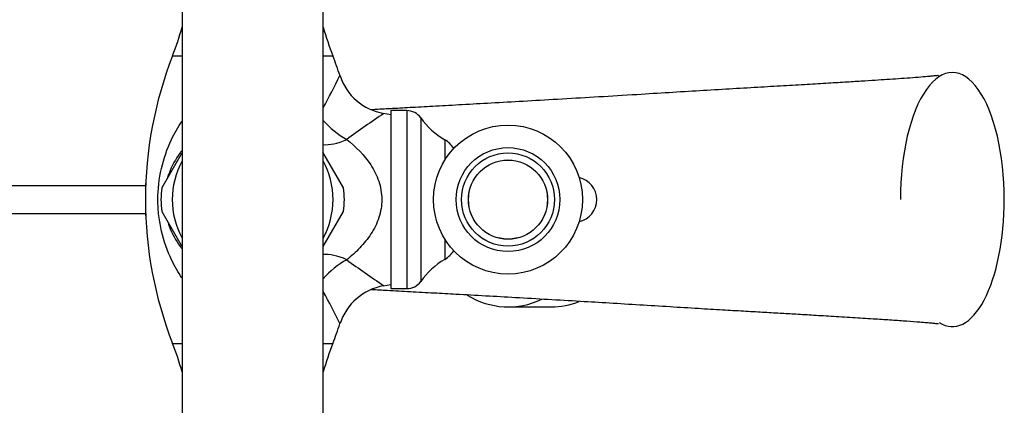
# Model space of a CAD drawing. Units: millimetres. Extents: x 7 to 205, y 22 to 289.
# Drawn here: x 158 to 193, y 46 to 59 of the extents above; entities that cross this region are included whole.
import ezdxf

# ---------------------------------------------------------------- set-up
doc = ezdxf.new("R2010")
doc.units = ezdxf.units.MM
for name, color, linetype in [('14505', 7, 'Continuous'), ('14522', 7, 'Continuous'), ('2947', 7, 'Continuous'), ('3899', 7, 'Continuous'), ('3955', 7, 'Continuous'), ('3959', 7, 'Continuous'), ('4444', 7, 'Continuous'), ('5284', 7, 'Continuous'), ('5303', 7, 'Continuous'), ('7220', 7, 'Continuous'), ('9964', 7, 'Continuous'), ('Défaut', 7, 'Continuous')]:
    doc.layers.add(name, color=color, linetype=linetype)

# ---------------------------------------------------------------- blocks, each defined once
blk = doc.blocks.new('SE1')
at = {"layer": '14505', "color": 7, "linetype": 'Continuous'}
for p, q in [((163.717, 58.166), (164.058, 58.166)), ((169.058, 58.166), (169.399, 58.166)), ((171.458, 56.079), (171.2, 56.124)), ((171.197, 50.021), (171.458, 50.067)), ((163.717, 47.98), (164.058, 47.98)), ((169.058, 47.98), (169.399, 47.98))]:
    blk.add_line(p, q, dxfattribs=at)
for centre, radius, start, end in [((152.966, 62.364), 11.542, 338.6677, 343.9484), ((180.15, 62.364), 11.542, 196.0516, 201.3323), ((176.758, 53.073), 14, 158.6677, 201.3323), ((156.358, 53.073), 14, 18.2556, 21.3323), ((140.078, 71.992), 32.948, 331.592, 333.8392), ((171.541, 58.084), 1.988, 198.3449, 260.1479), ((194.027, 22.248), 40.848, 123.9714, 126.221), ((194.027, 83.898), 40.848, 233.7789, 236.0282), ((171.541, 48.063), 1.986, 99.9805, 161.8516), ((140.077, 34.153), 32.949, 26.1605, 28.3942), ((156.358, 53.073), 14, 338.6677, 341.7272), ((140.077, 34.153), 32.949, 26.1603, 26.1605), ((152.966, 43.781), 11.542, 16.0516, 21.3323), ((180.15, 43.781), 11.542, 158.6677, 163.9484)]:
    blk.add_arc(centre, radius, start, end, dxfattribs=at)
for centre, major_axis, ratio, start_param, end_param in [((170.238, 56.479), (-1.556, 1.256), 0.628726, 1.298165, 1.840026), ((170.238, 56.479), (-1.526, -1.293), 0.44738, 0.400379, 0.993922), ((170.238, 49.667), (-1.526, 1.293), 0.44738, 5.289263, 5.882807), ((170.238, 49.667), (1.556, 1.256), 0.628726, 1.301566, 1.843427)]:
    blk.add_ellipse(centre, major_axis=major_axis, ratio=ratio, start_param=start_param, end_param=end_param, dxfattribs=at)
for points, knots in [([(164.052, 50.297), (163.914, 50.499), (163.792, 50.712), (163.53, 51.259), (163.411, 51.599), (163.287, 52.129), (163.255, 52.31), (163.211, 52.682), (163.2, 52.873), (163.198, 53.437), (163.242, 53.815), (163.406, 54.531), (163.524, 54.87), (163.787, 55.425), (163.911, 55.642), (164.052, 55.848)], [0.3318206, 0.3318206, 0.3318206, 0.3318206, 0.375, 0.375, 0.4375, 0.4375, 0.46875, 0.46875, 0.5, 0.5, 0.5625, 0.5625, 0.625, 0.625, 0.6688761, 0.6688761, 0.6688761, 0.6688761]), ([(169.89, 55.201), (170.217, 54.946), (170.51, 54.656), (170.859, 54.122), (170.957, 53.929), (171.095, 53.517), (171.133, 53.298), (171.135, 52.861), (171.098, 52.641), (170.962, 52.228), (170.864, 52.033), (170.634, 51.678), (170.499, 51.513), (170.21, 51.21), (170.054, 51.072), (169.89, 50.944)], [0, 0, 0, 0, 0.25, 0.25, 0.375, 0.375, 0.5, 0.5, 0.625, 0.625, 0.75, 0.75, 0.875, 0.875, 1, 1, 1, 1]), ([(164.054, 54.814), (164.031, 54.785), (164.008, 54.755), (163.825, 54.508), (163.693, 54.273), (163.575, 53.952), (163.558, 53.905), (163.543, 53.857)], [0.36629483, 0.36629483, 0.36629483, 0.36629483, 0.375, 0.375, 0.4375, 0.4375, 0.44803455, 0.44803455, 0.44803455, 0.44803455]), ([(163.545, 52.285), (163.561, 52.233), (163.578, 52.183), (163.699, 51.861), (163.831, 51.628), (164.013, 51.384), (164.035, 51.356), (164.057, 51.328)], [0.55125569, 0.55125569, 0.55125569, 0.55125569, 0.5625, 0.5625, 0.625, 0.625, 0.63331379, 0.63331379, 0.63331379, 0.63331379])]:
    blk.add_open_spline(points, degree=3, knots=knots, dxfattribs=at)
at = {"layer": '14522', "color": 7, "linetype": 'Continuous'}
for p, q in [((171.458, 56.223), (171.458, 49.923)), ((172.026, 56.223), (171.458, 56.223)), ((172.026, 56.223), (172.026, 49.923)), ((172.514, 55.972), (172.514, 50.174)), ((173.367, 55.189), (173.367, 54.469)), ((173.367, 51.676), (173.367, 50.956)), ((171.458, 49.923), (172.026, 49.923))]:
    blk.add_line(p, q, dxfattribs=at)
for centre, radius, start, end in [((172.026, 55.623), 0.6, 35.5524, 90), ((174.792, 57.6), 2.8, 215.5524, 239.403), ((172.858, 54.329), 1, 33.8526, 59.403), ((174.792, 48.546), 2.8, 120.597, 144.4476), ((172.858, 51.817), 1, 300.597, 326.1474), ((172.026, 50.523), 0.6, 270, 324.4476)]:
    blk.add_arc(centre, radius, start, end, dxfattribs=at)
at = {"layer": '2947', "color": 7, "linetype": 'Continuous'}
for major_axis, start_param in [((0, -4.498), 1.570796), ((0, 4.498), 2.886191)]:
    blk.add_ellipse((191.358, 53.073), major_axis=major_axis, ratio=0.409623, start_param=start_param, end_param=4.712389, dxfattribs=at)
for points, knots in [([(190.868, 57.455), (190.868, 57.458), (190.859, 57.464), (190.807, 57.461), (190.703, 57.45), (190.513, 57.431), (190.24, 57.407), (189.87, 57.379), (189.462, 57.35), (189.042, 57.321), (188.604, 57.293), (188.107, 57.261), (187.526, 57.225), (186.854, 57.185), (186.092, 57.14), (185.239, 57.09), (184.308, 57.037), (183.297, 56.978), (182.249, 56.916), (181.128, 56.846), (180.442, 56.804), (180.015, 56.778)], [0.8349186, 0.8349186, 0.8349186, 0.8349186, 0.8369334, 0.8404299, 0.8441192, 0.8480003, 0.8545248, 0.8615923, 0.8681132, 0.8741606, 0.8802164, 0.8872032, 0.8952371, 0.9043381, 0.9145282, 0.9258266, 0.9382511, 0.9518229, 0.9665634, 0.9825647, 1, 1, 1, 1]), ([(180.015, 56.778), (179.52, 56.748), (178.723, 56.7), (177.389, 56.622), (176.186, 56.553), (175.049, 56.489), (174.019, 56.431), (173.088, 56.38), (172.266, 56.335), (171.551, 56.296), (171.07, 56.269), (170.825, 56.255), (170.776, 56.252)], [0, 0, 0, 0, 0.0201733, 0.038861, 0.056047, 0.071721, 0.0858771, 0.098507, 0.1095678, 0.1190187, 0.1268675, 0.128831, 0.128831, 0.128831, 0.128831]), ([(170.769, 49.894), (170.955, 49.883), (171.414, 49.857), (172.156, 49.816), (172.969, 49.772), (173.856, 49.723), (174.822, 49.67), (175.909, 49.608), (177.031, 49.544), (178.143, 49.48), (179.231, 49.415), (180.276, 49.351), (181.319, 49.287), (182.292, 49.227), (183.165, 49.175), (183.928, 49.131), (184.61, 49.091), (185.232, 49.055), (185.837, 49.021), (186.471, 48.983), (187.174, 48.942), (187.909, 48.897), (188.599, 48.853), (189.215, 48.813), (189.755, 48.775), (190.161, 48.745), (190.442, 48.721), (190.63, 48.703), (190.763, 48.689), (190.843, 48.682), (190.866, 48.684), (190.869, 48.689), (190.869, 48.69)], [0.4035038, 0.4035038, 0.4035038, 0.4035038, 0.4109798, 0.4218397, 0.4330311, 0.4436006, 0.4579819, 0.4725825, 0.4886907, 0.505234, 0.5203239, 0.536316, 0.5523173, 0.5670369, 0.5788965, 0.5889932, 0.5981339, 0.6063334, 0.6138501, 0.6222141, 0.6316707, 0.6421906, 0.6523765, 0.6608387, 0.6690493, 0.6771695, 0.6823778, 0.68637, 0.6901815, 0.6937591, 0.6971828, 0.6974755, 0.6974755, 0.6974755, 0.6974755])]:
    blk.add_open_spline(points, degree=3, knots=knots, dxfattribs=at)
at = {"layer": '3899', "color": 7, "linetype": 'Continuous'}
blk.add_line((175.617, 49.273), (177.138, 49.273), dxfattribs=at)
for centre, start_param, end_param in [((175.617, 52.573), 2.633311, 3.550154), ((177.138, 52.573), 3.141593, 3.481097)]:
    blk.add_ellipse(centre, major_axis=(0, 3.3), ratio=0.906308, start_param=start_param, end_param=end_param, dxfattribs=at)
at = {"layer": '3955', "color": 7, "linetype": 'Continuous'}
for p, q in [((164.058, 54.743), (163.335, 53.49)), ((169.781, 53.49), (169.05, 54.756)), ((163.335, 52.655), (164.058, 51.403)), ((169.061, 51.409), (169.781, 52.655))]:
    blk.add_line(p, q, dxfattribs=at)
for radius, start, end in [(2.85, 151.3056, 208.6944), (2.85, 0, 28.6944), (3.25, 172.6199, 187.3801), (3.25, 352.6199, 7.3801), (2.85, 331.3056, 0)]:
    blk.add_arc((166.558, 53.073), radius, start, end, dxfattribs=at)
at = {"layer": '3959', "color": 7, "linetype": 'Continuous'}
for start, end in [(0, 77.571), (282.429, 360)]:
    blk.add_arc((177.958, 53.073), 0.8, start, end, dxfattribs=at)
at = {"layer": '4444', "color": 7, "linetype": 'Continuous'}
for p, q in [((164.058, 60.073), (164.058, 43.673)), ((169.058, 43.673), (169.058, 60.073))]:
    blk.add_line(p, q, dxfattribs=at)
at = {"layer": '5284', "color": 7, "linetype": 'Continuous'}
for p, q in [((144.358, 53.573), (162.758, 53.573)), ((162.758, 52.573), (144.358, 52.573))]:
    blk.add_line(p, q, dxfattribs=at)
at = {"layer": '5303', "color": 7, "linetype": 'Continuous'}
for radius in [1.65, 1.403, 1.4]:
    blk.add_circle((175.608, 53.073), radius, dxfattribs=at)
at = {"layer": '7220', "color": 7, "linetype": 'Continuous'}
for radius in [2.64, 1.84]:
    blk.add_circle((175.608, 53.073), radius, dxfattribs=at)
at = {"layer": '9964', "color": 7, "linetype": 'Continuous'}
for p, q in [((162.77, 53.644), (162.758, 53.633)), ((162.758, 53.633), (162.758, 52.513)), ((162.758, 52.513), (162.77, 52.501))]:
    blk.add_line(p, q, dxfattribs=at)

msp = doc.modelspace()

# ---------------------------------------------------------------- block references
at = {"layer": 'Défaut'}
msp.add_blockref('SE1', (0, 0), dxfattribs=at)

doc.saveas('drawing.dxf')
